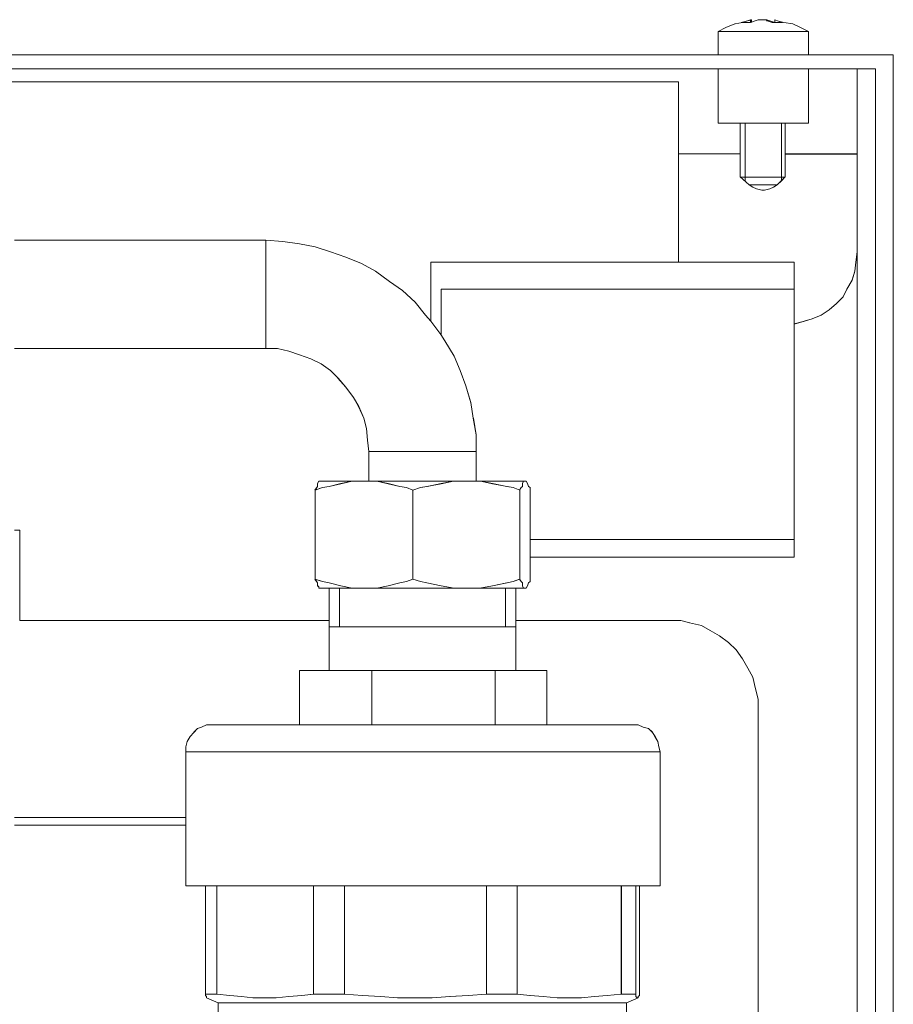
# Model space of a CAD drawing. Extents: x 22 to 1396, y 24 to 821.
# Drawn here: x 830 to 854, y 664 to 692 of the extents above; entities that cross this region are included whole.
import ezdxf

# ---------------------------------------------------------------- set-up
doc = ezdxf.new("R2010")
doc.units = 0
doc.header["$MEASUREMENT"] = 0
doc.layers.add('dwg', color=7, linetype='Continuous', lineweight=0)

msp = doc.modelspace()

# ---------------------------------------------------------------- linework, layer by layer
at = {"layer": 'dwg', "color": 250, "lineweight": 5}
for p, q in [((850.31, 691.468), (850.423, 691.506)), ((850.453, 691.506), (850.424, 691.506)), ((850.634, 691.506), (850.529, 691.467)), ((850.634, 691.506), (850.672, 691.506)), ((850.672, 691.506), (850.738, 691.506)), ((850.739, 691.506), (850.777, 691.506)), ((850.777, 691.506), (850.854, 691.506)), ((850.882, 691.506), (850.852, 691.506)), ((850.882, 691.506), (851.102, 691.429)), ((851.101, 691.43), (851.101, 691.507)), ((849.529, 691.182), (849.737, 691.286)), ((849.738, 691.287), (849.995, 691.391)), ((849.996, 691.391), (850.204, 691.43)), ((850.167, 691.43), (850.31, 691.468)), ((850.424, 691.43), (850.311, 691.43)), ((851.025, 691.43), (850.92, 691.468)), ((851.311, 691.43), (851.168, 691.43)), ((851.206, 691.468), (851.31, 691.429)), ((851.349, 691.43), (851.596, 691.391)), ((851.596, 691.391), (851.817, 691.287)), ((851.815, 691.287), (852.035, 691.182)), ((849.529, 690.534), (849.529, 691.183)), ((849.529, 691.182), (849.567, 691.182)), ((849.567, 691.182), (849.596, 691.182)), ((849.595, 691.182), (849.672, 691.182)), ((849.671, 691.182), (849.814, 691.182)), ((849.815, 691.182), (849.919, 691.182)), ((849.919, 691.182), (850.101, 691.182)), ((850.1, 691.182), (850.282, 691.182)), ((850.281, 691.182), (850.454, 691.182)), ((850.453, 691.182), (850.673, 691.182)), ((850.672, 691.182), (850.881, 691.182)), ((850.882, 691.182), (851.102, 691.182)), ((851.101, 691.182), (851.282, 691.182)), ((851.282, 691.182), (851.454, 691.182)), ((851.453, 691.182), (851.635, 691.182)), ((851.634, 691.182), (851.739, 691.182)), ((851.739, 691.182), (851.853, 691.182)), ((851.854, 691.182), (851.958, 691.182)), ((851.958, 691.182), (851.997, 691.182)), ((851.997, 691.182), (852.035, 691.182)), ((852.035, 690.534), (852.035, 691.183)), ((854.388, 566.761), (854.388, 690.534)), ((849.529, 688.638), (849.529, 690.144)), ((852.035, 688.638), (852.035, 690.144)), ((853.893, 567.123), (853.893, 690.143)), ((848.423, 689.781), (804.655, 689.781)), ((849.529, 688.638), (849.567, 688.638)), ((849.567, 688.638), (849.596, 688.638)), ((849.595, 688.638), (849.672, 688.638)), ((849.671, 688.638), (849.814, 688.638)), ((849.815, 688.638), (849.919, 688.638)), ((849.919, 688.638), (850.101, 688.638)), ((850.281, 688.638), (850.454, 688.638)), ((850.453, 688.638), (850.673, 688.638)), ((850.672, 688.638), (850.881, 688.638)), ((850.882, 688.638), (851.102, 688.638)), ((851.101, 688.638), (851.282, 688.638)), ((851.453, 688.638), (851.635, 688.638)), ((851.634, 688.638), (851.739, 688.638)), ((851.739, 688.638), (851.853, 688.638)), ((851.854, 688.638), (851.958, 688.638)), ((851.958, 688.638), (851.997, 688.638)), ((851.997, 688.638), (852.035, 688.638)), ((850.138, 687.78), (848.423, 687.78)), ((853.388, 687.78), (851.387, 687.78)), ((850.167, 687.141), (850.138, 687.141)), ((850.386, 686.922), (850.139, 687.142)), ((850.243, 687.141), (850.166, 687.141)), ((850.424, 687.141), (850.311, 687.141)), ((850.567, 687.141), (850.424, 687.141)), ((850.71, 687.141), (850.567, 687.141)), ((850.853, 687.141), (850.71, 687.141)), ((850.996, 687.141), (850.853, 687.141)), ((851.139, 687.141), (850.996, 687.141)), ((851.244, 687.141), (851.14, 687.141)), ((851.387, 687.141), (851.31, 687.141)), ((850.424, 686.922), (850.386, 686.922)), ((850.491, 686.856), (850.387, 686.921)), ((850.453, 686.922), (850.424, 686.922)), ((850.529, 686.922), (850.452, 686.922)), ((850.596, 686.817), (850.491, 686.856)), ((850.634, 686.922), (850.529, 686.922)), ((850.739, 686.922), (850.634, 686.922)), ((850.853, 686.922), (850.74, 686.922)), ((850.958, 686.922), (850.854, 686.922)), ((851.063, 686.856), (850.958, 686.817)), ((851.025, 686.922), (850.959, 686.922)), ((851.101, 686.922), (851.024, 686.922)), ((851.168, 686.922), (851.063, 686.856)), ((851.168, 686.922), (851.102, 686.922)), ((850.739, 686.779), (850.596, 686.818)), ((850.739, 686.779), (850.777, 686.779)), ((850.777, 686.779), (850.816, 686.779)), ((850.958, 686.817), (850.815, 686.779)), ((830.003, 685.388), (836.978, 685.388)), ((836.979, 685.388), (836.979, 685.35)), ((836.979, 685.388), (837.446, 685.35)), ((836.979, 685.35), (836.979, 685.311)), ((836.979, 685.312), (836.979, 685.208)), ((836.979, 685.207), (836.979, 685.103)), ((837.446, 685.35), (837.913, 685.284)), ((837.913, 685.283), (838.341, 685.206)), ((838.341, 685.207), (838.77, 685.064)), ((836.979, 685.102), (836.979, 684.959)), ((836.979, 684.959), (836.979, 684.816)), ((838.77, 685.064), (839.199, 684.921)), ((848.423, 684.778), (848.423, 685.064)), ((853.388, 685.064), (853.349, 684.778)), ((853.388, 571.735), (853.388, 685.065)), ((836.979, 684.816), (836.979, 684.635)), ((839.199, 684.921), (839.628, 684.74)), ((839.628, 684.74), (840.018, 684.531)), ((841.553, 684.778), (848.423, 684.778)), ((841.553, 683.139), (841.553, 684.777)), ((851.634, 684.778), (848.424, 684.778)), ((853.35, 684.778), (853.32, 684.531)), ((836.979, 684.635), (836.979, 684.427)), ((836.979, 684.426), (836.979, 684.206)), ((840.019, 684.53), (840.409, 684.245)), ((853.321, 684.53), (853.244, 684.283)), ((836.979, 684.207), (836.979, 683.998)), ((840.409, 684.245), (840.772, 683.997)), ((853.245, 684.283), (853.102, 684.026)), ((836.979, 683.997), (836.979, 683.777)), ((840.771, 683.997), (841.123, 683.672)), ((841.839, 682.777), (841.839, 684.025)), ((841.839, 684.025), (851.635, 684.025)), ((853.102, 684.025), (852.998, 683.817)), ((836.979, 683.778), (836.979, 683.569)), ((836.979, 683.568), (836.979, 683.348)), ((841.124, 683.673), (841.41, 683.31)), ((852.816, 683.635), (852.607, 683.453)), ((852.997, 683.816), (852.816, 683.634)), ((836.979, 683.349), (836.979, 683.14)), ((852.387, 683.311), (852.14, 683.206)), ((852.606, 683.454), (852.386, 683.311)), ((836.979, 683.139), (836.979, 682.958)), ((851.921, 683.139), (851.635, 683.062)), ((852.139, 683.206), (851.919, 683.14)), ((836.979, 682.958), (836.979, 682.777)), ((836.979, 682.777), (836.979, 682.634)), ((836.979, 682.634), (836.979, 682.53)), ((836.979, 682.529), (836.979, 682.452)), ((841.944, 682.596), (842.2, 682.167)), ((830.003, 682.387), (836.978, 682.387)), ((837.303, 682.387), (836.978, 682.387)), ((836.979, 682.453), (836.979, 682.387)), ((837.617, 682.31), (837.302, 682.387)), ((837.913, 682.205), (837.618, 682.31)), ((838.227, 682.101), (837.912, 682.205)), ((838.513, 681.958), (838.227, 682.101)), ((838.77, 681.777), (838.514, 681.958)), ((842.201, 682.167), (842.373, 681.777)), ((838.98, 681.557), (838.771, 681.777)), ((842.372, 681.777), (842.524, 681.348)), ((839.199, 681.31), (838.979, 681.557)), ((839.409, 681.024), (839.2, 681.31)), ((842.525, 681.348), (842.668, 680.88)), ((839.552, 680.776), (839.409, 681.023)), ((842.668, 680.881), (842.733, 680.452)), ((839.695, 680.452), (839.552, 680.777)), ((839.771, 680.166), (839.694, 680.452)), ((842.735, 680.452), (842.812, 679.985)), ((839.799, 679.842), (839.77, 680.167)), ((839.838, 679.528), (839.799, 679.843)), ((842.811, 679.985), (842.811, 679.527)), ((839.914, 679.528), (839.837, 679.528)), ((839.838, 679.528), (839.838, 678.7)), ((839.98, 679.528), (839.915, 679.528)), ((840.085, 679.528), (839.981, 679.528)), ((840.228, 679.528), (840.085, 679.528)), ((840.371, 679.528), (840.228, 679.528)), ((840.59, 679.528), (840.37, 679.528)), ((840.771, 679.528), (840.59, 679.528)), ((840.981, 679.528), (840.772, 679.528)), ((841.229, 679.528), (840.981, 679.528)), ((841.448, 679.528), (841.228, 679.528)), ((841.658, 679.528), (841.449, 679.528)), ((841.877, 679.528), (841.657, 679.528)), ((842.086, 679.528), (841.878, 679.528)), ((842.267, 679.528), (842.086, 679.528)), ((842.411, 679.528), (842.268, 679.528)), ((842.553, 679.528), (842.41, 679.528)), ((842.668, 679.528), (842.554, 679.528)), ((842.735, 679.528), (842.669, 679.528)), ((842.811, 679.528), (842.734, 679.528)), ((842.811, 679.528), (842.811, 678.7)), ((838.408, 678.632), (838.447, 678.698)), ((838.485, 678.699), (838.446, 678.699)), ((838.485, 678.699), (838.514, 678.699)), ((838.513, 678.699), (838.552, 678.699)), ((838.551, 678.699), (838.628, 678.699)), ((838.627, 678.699), (838.732, 678.699)), ((838.732, 678.699), (838.875, 678.699)), ((838.875, 678.699), (839.057, 678.699)), ((839.371, 678.699), (839.055, 678.633)), ((839.056, 678.699), (839.265, 678.699)), ((839.485, 678.699), (839.694, 678.699)), ((840.371, 678.632), (840.056, 678.698)), ((840.228, 678.699), (840.514, 678.699)), ((840.514, 678.699), (840.8, 678.699)), ((840.8, 678.699), (841.086, 678.699)), ((841.086, 678.699), (841.41, 678.699)), ((841.41, 678.699), (841.696, 678.699)), ((841.696, 678.699), (841.982, 678.699)), ((842.182, 678.699), (841.839, 678.633)), ((842.267, 678.699), (842.553, 678.699)), ((842.934, 678.699), (843.059, 678.699)), ((843.058, 678.699), (843.267, 678.699)), ((843.268, 678.699), (843.488, 678.699)), ((843.487, 678.699), (843.669, 678.699)), ((843.668, 678.699), (843.811, 678.699)), ((843.811, 678.699), (843.954, 678.699)), ((843.954, 678.699), (844.059, 678.699)), ((844.059, 678.699), (844.125, 678.699)), ((844.126, 678.699), (844.096, 678.633)), ((844.164, 678.699), (844.125, 678.699)), ((844.202, 678.699), (844.163, 678.699)), ((844.24, 678.632), (844.201, 678.698)), ((838.341, 678.451), (838.407, 678.555)), ((838.341, 678.451), (838.341, 675.982)), ((838.551, 678.527), (838.342, 678.45)), ((838.408, 678.556), (838.408, 678.633)), ((838.732, 678.556), (838.551, 678.526)), ((839.056, 678.632), (838.732, 678.555)), ((840.695, 678.556), (840.371, 678.633)), ((840.876, 678.527), (840.695, 678.557)), ((841.057, 678.451), (840.876, 678.528)), ((841.057, 678.451), (841.057, 675.982)), ((841.267, 678.527), (841.058, 678.45)), ((841.448, 678.556), (841.266, 678.526)), ((841.839, 678.632), (841.448, 678.555)), ((843.668, 678.556), (843.269, 678.633)), ((843.84, 678.527), (843.667, 678.557)), ((844.021, 678.451), (843.839, 678.528)), ((844.059, 678.527), (844.02, 678.45)), ((844.021, 678.451), (844.021, 675.982)), ((844.097, 678.556), (844.058, 678.526)), ((844.097, 678.632), (844.097, 678.555)), ((844.269, 678.556), (844.239, 678.633)), ((844.307, 678.527), (844.268, 678.557)), ((844.307, 678.451), (844.307, 678.528)), ((830.146, 677.346), (830.003, 677.346)), ((830.146, 674.839), (830.146, 677.346)), ((851.634, 677.088), (844.306, 677.088)), ((851.634, 676.593), (844.306, 676.593)), ((838.341, 675.983), (838.55, 675.917)), ((838.408, 675.878), (838.343, 675.982)), ((838.551, 675.916), (838.733, 675.878)), ((840.695, 675.878), (840.877, 675.917)), ((840.876, 675.916), (841.058, 675.982)), ((841.057, 675.983), (841.266, 675.917)), ((841.267, 675.916), (841.448, 675.878)), ((843.668, 675.878), (843.841, 675.917)), ((843.84, 675.916), (844.021, 675.982)), ((844.021, 675.983), (844.059, 675.917)), ((844.059, 675.916), (844.098, 675.878)), ((844.269, 675.878), (844.307, 675.917)), ((844.307, 675.916), (844.307, 675.982)), ((838.408, 675.802), (838.408, 675.879)), ((838.446, 675.773), (838.408, 675.803)), ((838.446, 675.735), (838.446, 675.774)), ((838.485, 675.735), (838.446, 675.735)), ((838.513, 675.735), (838.484, 675.735)), ((838.551, 675.735), (838.512, 675.735)), ((838.627, 675.735), (838.55, 675.735)), ((838.732, 675.735), (838.628, 675.735)), ((838.732, 675.878), (839.057, 675.801)), ((838.875, 675.735), (838.732, 675.735)), ((839.018, 675.735), (839.018, 674.658)), ((839.056, 675.802), (839.371, 675.736)), ((839.266, 675.735), (839.057, 675.735)), ((839.371, 675.735), (839.266, 675.735)), ((840.228, 675.735), (840.056, 675.735)), ((840.057, 675.735), (840.372, 675.801)), ((840.514, 675.735), (840.228, 675.735)), ((840.371, 675.802), (840.696, 675.879)), ((840.8, 675.735), (840.514, 675.735)), ((841.086, 675.735), (840.8, 675.735)), ((841.41, 675.735), (841.086, 675.735)), ((841.696, 675.735), (841.41, 675.735)), ((841.448, 675.878), (841.838, 675.801)), ((841.982, 675.735), (841.696, 675.735)), ((841.839, 675.802), (842.201, 675.736)), ((842.201, 675.735), (841.981, 675.735)), ((843.058, 675.735), (842.915, 675.735)), ((842.916, 675.735), (843.267, 675.801)), ((843.268, 675.735), (843.059, 675.735)), ((843.487, 675.735), (843.267, 675.735)), ((843.268, 675.802), (843.667, 675.879)), ((843.63, 674.658), (843.63, 675.736)), ((843.811, 675.735), (843.668, 675.735)), ((844.059, 675.735), (843.955, 675.735)), ((844.126, 675.735), (844.06, 675.735)), ((844.097, 675.878), (844.097, 675.801)), ((844.097, 675.802), (844.126, 675.736)), ((844.126, 675.735), (844.164, 675.735)), ((844.164, 675.735), (844.202, 675.735)), ((844.202, 675.735), (844.24, 675.801)), ((844.24, 675.802), (844.269, 675.879)), ((830.146, 674.839), (838.732, 674.839)), ((843.916, 674.839), (848.165, 674.839)), ((848.49, 674.839), (848.166, 674.839)), ((848.738, 674.773), (848.49, 674.839)), ((838.732, 674.658), (838.798, 674.658)), ((838.799, 674.658), (838.876, 674.658)), ((838.875, 674.658), (839.018, 674.658)), ((839.018, 674.658), (839.161, 674.658)), ((839.161, 674.658), (839.342, 674.658)), ((839.342, 674.658), (839.551, 674.658)), ((839.552, 674.658), (839.772, 674.658)), ((839.771, 674.658), (840.018, 674.658)), ((840.019, 674.658), (840.305, 674.658)), ((840.304, 674.658), (840.59, 674.658)), ((840.59, 674.658), (840.876, 674.658)), ((840.876, 674.658), (841.201, 674.658)), ((841.2, 674.658), (841.486, 674.658)), ((841.486, 674.658), (841.772, 674.658)), ((841.772, 674.658), (842.087, 674.658)), ((842.086, 674.658), (842.372, 674.658)), ((842.372, 674.658), (842.628, 674.658)), ((842.629, 674.658), (842.877, 674.658)), ((842.877, 674.658), (843.124, 674.658)), ((843.125, 674.658), (843.345, 674.658)), ((843.344, 674.658), (843.487, 674.658)), ((843.668, 674.658), (843.773, 674.658)), ((843.773, 674.658), (843.877, 674.658)), ((843.878, 674.658), (843.917, 674.658)), ((849.062, 674.697), (848.737, 674.774)), ((849.31, 674.554), (849.062, 674.697)), ((849.567, 674.411), (849.31, 674.554)), ((849.815, 674.23), (849.567, 674.411)), ((850.024, 674.02), (849.815, 674.229)), ((850.205, 673.772), (850.024, 674.019)), ((850.348, 673.515), (850.205, 673.771)), ((837.913, 671.943), (837.913, 673.449)), ((839.914, 671.943), (839.914, 673.449)), ((843.344, 671.943), (843.344, 673.449)), ((844.774, 671.943), (844.774, 673.449)), ((850.491, 673.267), (850.348, 673.514)), ((839.914, 673.448), (843.344, 673.448)), ((850.567, 672.943), (850.49, 673.268)), ((850.634, 672.657), (850.568, 672.943)), ((850.634, 672.371), (850.634, 672.657)), ((834.978, 671.733), (835.082, 671.837)), ((835.083, 671.838), (835.187, 671.876)), ((835.187, 671.876), (835.33, 671.942)), ((835.33, 671.943), (835.473, 671.943)), ((835.511, 671.943), (835.473, 671.943)), ((835.549, 671.943), (835.511, 671.943)), ((835.654, 671.943), (835.55, 671.943)), ((835.759, 671.943), (835.655, 671.943)), ((835.94, 671.943), (835.759, 671.943)), ((836.121, 671.943), (835.94, 671.943)), ((836.369, 671.943), (836.122, 671.943)), ((836.588, 671.943), (836.368, 671.943)), ((836.902, 671.943), (836.587, 671.943)), ((837.189, 671.943), (836.903, 671.943)), ((837.551, 671.943), (837.188, 671.943)), ((837.913, 671.943), (837.55, 671.943)), ((838.265, 671.943), (837.913, 671.943)), ((838.656, 671.943), (838.266, 671.943)), ((839.085, 671.943), (838.656, 671.943)), ((839.513, 671.943), (839.085, 671.943)), ((840.409, 671.943), (839.942, 671.943)), ((840.876, 671.943), (840.409, 671.943)), ((841.343, 671.943), (840.876, 671.943)), ((841.772, 671.943), (841.343, 671.943)), ((842.229, 671.943), (841.771, 671.943)), ((842.696, 671.943), (842.229, 671.943)), ((843.125, 671.943), (842.696, 671.943)), ((843.983, 671.943), (843.554, 671.943)), ((844.383, 671.943), (843.983, 671.943)), ((844.774, 671.943), (844.383, 671.943)), ((845.126, 671.943), (844.775, 671.943)), ((845.45, 671.943), (845.126, 671.943)), ((845.774, 671.943), (845.45, 671.943)), ((846.06, 671.943), (845.774, 671.943)), ((846.308, 671.943), (846.06, 671.943)), ((846.556, 671.943), (846.308, 671.943)), ((846.698, 671.943), (846.555, 671.943)), ((846.879, 671.943), (846.698, 671.943)), ((847.022, 671.943), (846.879, 671.943)), ((847.099, 671.943), (847.021, 671.943)), ((847.137, 671.943), (847.098, 671.943)), ((847.165, 671.943), (847.136, 671.943)), ((847.165, 671.943), (847.308, 671.943)), ((847.308, 671.943), (847.451, 671.877)), ((847.451, 671.876), (847.594, 671.837)), ((847.594, 671.838), (847.708, 671.733)), ((834.797, 671.476), (834.874, 671.619)), ((834.873, 671.619), (834.977, 671.732)), ((847.708, 671.733), (847.774, 671.62)), ((847.775, 671.619), (847.852, 671.476)), ((834.759, 671.333), (834.797, 671.476)), ((834.759, 671.19), (834.759, 671.333)), ((847.852, 671.476), (847.881, 671.333)), ((847.88, 671.333), (847.919, 671.19)), ((834.759, 671.19), (834.797, 671.19)), ((834.797, 671.19), (834.901, 671.19)), ((834.902, 671.19), (835.015, 671.19)), ((835.016, 671.19), (835.188, 671.19)), ((835.187, 671.19), (835.369, 671.19)), ((835.368, 671.19), (835.588, 671.19)), ((835.588, 671.19), (835.835, 671.19)), ((835.836, 671.19), (836.121, 671.19)), ((836.121, 671.19), (836.407, 671.19)), ((836.407, 671.19), (836.759, 671.19)), ((836.76, 671.19), (837.123, 671.19)), ((837.122, 671.19), (837.473, 671.19)), ((837.474, 671.19), (837.912, 671.19)), ((837.913, 671.19), (838.303, 671.19)), ((838.303, 671.19), (838.771, 671.19)), ((838.77, 671.19), (839.199, 671.19)), ((839.199, 671.19), (839.657, 671.19)), ((839.657, 671.19), (840.124, 671.19)), ((840.123, 671.19), (840.591, 671.19)), ((840.59, 671.19), (841.085, 671.19)), ((841.086, 671.19), (841.553, 671.19)), ((841.553, 671.19), (842.059, 671.19)), ((842.058, 671.19), (842.525, 671.19)), ((842.525, 671.19), (842.983, 671.19)), ((842.982, 671.19), (843.449, 671.19)), ((843.449, 671.19), (843.917, 671.19)), ((843.916, 671.19), (844.345, 671.19)), ((844.345, 671.19), (844.774, 671.19)), ((844.774, 671.19), (845.164, 671.19)), ((845.164, 671.19), (845.527, 671.19)), ((845.526, 671.19), (845.917, 671.19)), ((845.917, 671.19), (846.242, 671.19)), ((846.241, 671.19), (846.556, 671.19)), ((846.556, 671.19), (846.812, 671.19)), ((846.813, 671.19), (847.099, 671.19)), ((847.099, 671.19), (847.307, 671.19)), ((847.308, 671.19), (847.49, 671.19)), ((847.489, 671.19), (847.632, 671.19)), ((847.632, 671.19), (847.775, 671.19)), ((847.775, 671.19), (847.852, 671.19)), ((847.852, 671.19), (847.881, 671.19)), ((847.88, 671.19), (847.919, 671.19)), ((847.918, 667.474), (847.918, 671.19)), ((834.759, 669.37), (830.003, 669.37)), ((834.759, 669.16), (830.003, 669.16)), ((834.759, 667.474), (834.797, 667.474)), ((834.797, 667.474), (834.901, 667.474)), ((834.902, 667.474), (835.015, 667.474)), ((835.016, 667.474), (835.188, 667.474)), ((835.302, 664.472), (835.302, 667.474)), ((835.368, 667.474), (835.588, 667.474)), ((835.616, 667.474), (835.616, 664.472)), ((835.836, 667.474), (836.121, 667.474)), ((836.121, 667.474), (836.407, 667.474)), ((836.407, 667.474), (836.759, 667.474)), ((836.76, 667.474), (837.123, 667.474)), ((837.122, 667.474), (837.473, 667.474)), ((837.474, 667.474), (837.912, 667.474)), ((837.913, 667.474), (838.303, 667.474)), ((838.303, 667.474), (838.771, 667.474)), ((838.303, 664.472), (838.303, 667.474)), ((839.161, 667.474), (839.161, 664.472)), ((839.199, 667.474), (839.657, 667.474)), ((839.657, 667.474), (840.124, 667.474)), ((840.123, 667.474), (840.591, 667.474)), ((840.59, 667.474), (841.085, 667.474)), ((841.086, 667.474), (841.553, 667.474)), ((841.553, 667.474), (842.059, 667.474)), ((842.058, 667.474), (842.525, 667.474)), ((842.525, 667.474), (842.983, 667.474)), ((843.097, 664.472), (843.097, 667.474)), ((843.449, 667.474), (843.917, 667.474)), ((843.954, 667.474), (843.954, 664.472)), ((844.345, 667.474), (844.774, 667.474)), ((844.774, 667.474), (845.164, 667.474)), ((845.164, 667.474), (845.527, 667.474)), ((845.526, 667.474), (845.917, 667.474)), ((845.917, 667.474), (846.242, 667.474)), ((846.241, 667.474), (846.556, 667.474)), ((846.556, 667.474), (846.812, 667.474)), ((846.841, 664.472), (846.841, 667.474)), ((847.242, 667.474), (847.242, 664.472)), ((847.347, 664.472), (847.347, 667.474)), ((847.489, 667.474), (847.632, 667.474)), ((847.632, 667.474), (847.775, 667.474)), ((847.775, 667.474), (847.852, 667.474)), ((847.852, 667.474), (847.881, 667.474)), ((847.88, 667.474), (847.919, 667.474)), ((835.33, 664.405), (835.301, 664.435)), ((835.445, 664.472), (835.302, 664.472)), ((835.302, 664.434), (835.302, 664.472)), ((835.616, 664.472), (835.444, 664.472)), ((835.616, 664.472), (835.979, 664.433)), ((835.978, 664.434), (836.303, 664.404)), ((837.617, 664.405), (837.98, 664.435)), ((837.979, 664.434), (838.304, 664.472)), ((838.732, 664.472), (838.303, 664.472)), ((839.161, 664.472), (838.732, 664.472)), ((839.161, 664.472), (839.655, 664.433)), ((839.657, 664.434), (840.163, 664.404)), ((842.086, 664.405), (842.592, 664.435)), ((842.591, 664.434), (843.097, 664.472)), ((843.525, 664.472), (843.097, 664.472)), ((843.954, 664.472), (843.525, 664.472)), ((843.954, 664.472), (844.306, 664.433)), ((844.307, 664.434), (844.669, 664.404)), ((846.098, 664.405), (846.45, 664.435)), ((846.451, 664.434), (846.841, 664.472)), ((847.022, 664.472), (846.841, 664.472)), ((847.242, 664.472), (847.022, 664.472)), ((847.242, 664.472), (847.242, 664.433)), ((847.242, 664.434), (847.242, 664.404)), ((847.308, 664.405), (847.347, 664.435)), ((847.347, 664.434), (847.347, 664.472)), ((835.33, 664.367), (835.33, 664.406)), ((835.654, 664.224), (835.33, 664.367)), ((835.654, 655.781), (835.654, 664.224)), ((835.693, 664.224), (835.654, 664.224)), ((835.73, 664.224), (835.692, 664.224)), ((835.836, 664.224), (835.731, 664.224)), ((835.94, 664.224), (835.836, 664.224)), ((836.083, 664.224), (835.94, 664.224)), ((836.302, 664.224), (836.082, 664.224)), ((836.302, 664.405), (836.618, 664.367)), ((836.512, 664.224), (836.303, 664.224)), ((836.731, 664.224), (836.511, 664.224)), ((836.617, 664.367), (836.941, 664.367)), ((837.017, 664.224), (836.731, 664.224)), ((836.941, 664.367), (837.265, 664.367)), ((837.331, 664.224), (837.016, 664.224)), ((837.265, 664.367), (837.616, 664.406)), ((837.655, 664.224), (837.331, 664.224)), ((838.017, 664.224), (837.654, 664.224)), ((838.37, 664.224), (838.018, 664.224)), ((838.77, 664.224), (838.371, 664.224)), ((839.161, 664.224), (838.771, 664.224)), ((839.59, 664.224), (839.161, 664.224)), ((840.019, 664.224), (839.59, 664.224)), ((840.448, 664.224), (840.019, 664.224)), ((840.162, 664.405), (840.629, 664.367)), ((840.876, 664.224), (840.448, 664.224)), ((840.629, 664.367), (841.123, 664.367)), ((841.343, 664.224), (840.876, 664.224)), ((841.124, 664.367), (841.591, 664.367)), ((841.772, 664.224), (841.343, 664.224)), ((841.591, 664.367), (842.086, 664.406)), ((842.201, 664.224), (841.772, 664.224)), ((842.629, 664.224), (842.201, 664.224)), ((843.058, 664.224), (842.629, 664.224)), ((843.487, 664.224), (843.058, 664.224)), ((843.916, 664.224), (843.487, 664.224)), ((844.307, 664.224), (843.916, 664.224)), ((844.669, 664.224), (844.306, 664.224)), ((844.983, 664.224), (844.668, 664.224)), ((844.669, 664.405), (845.059, 664.367)), ((845.307, 664.224), (844.983, 664.224)), ((845.06, 664.367), (845.384, 664.367)), ((845.631, 664.224), (845.307, 664.224)), ((845.384, 664.367), (845.735, 664.367)), ((845.917, 664.224), (845.631, 664.224)), ((845.736, 664.367), (846.099, 664.406)), ((846.165, 664.224), (845.917, 664.224)), ((846.384, 664.224), (846.164, 664.224)), ((846.556, 664.224), (846.383, 664.224)), ((846.698, 664.224), (846.555, 664.224)), ((846.813, 664.224), (846.699, 664.224)), ((846.918, 664.224), (846.813, 664.224)), ((846.984, 664.224), (846.919, 664.224)), ((846.984, 664.224), (847.309, 664.367)), ((847.242, 664.405), (847.28, 664.367)), ((847.28, 664.367), (847.309, 664.367)), ((847.308, 664.367), (847.308, 664.406))]:
    msp.add_line(p, q, dxfattribs=at)
for points in [[(850.205, 691.43), (850.309, 691.468), (850.425, 691.495), (850.452, 691.507)], [(850.424, 691.506), (850.424, 691.497), (850.424, 691.429)], [(850.453, 691.43), (850.453, 691.439), (850.453, 691.507)], [(850.92, 691.468), (850.881, 691.486), (850.854, 691.506)], [(850.882, 691.468), (850.882, 691.486), (850.882, 691.506)], [(851.101, 691.506), (851.205, 691.467), (851.348, 691.429)], [(850.31, 691.43), (850.205, 691.43), (850.167, 691.43)], [(850.529, 691.468), (850.452, 691.438), (850.425, 691.429)], [(851.168, 691.43), (851.102, 691.43), (851.025, 691.43)], [(732.55, 690.534), (734.903, 690.534), (737.371, 690.534), (849.528, 690.534), (852.035, 690.534), (854.388, 690.534)], [(733.007, 690.143), (733.55, 690.143), (734.904, 690.143), (737.373, 690.143), (766.368, 690.143), (775.802, 690.143), (849.529, 690.143), (852.034, 690.143), (853.389, 690.143), (853.892, 690.143)], [(853.388, 685.064), (853.388, 687.78), (853.388, 690.144)], [(848.423, 685.064), (848.423, 687.78), (848.423, 689.781)], [(850.1, 688.638), (850.139, 688.638), (850.282, 688.638)], [(850.138, 687.141), (850.138, 687.779), (850.138, 688.637)], [(850.281, 688.638), (850.281, 687.142), (850.281, 687.036)], [(851.282, 688.638), (851.386, 688.638), (851.454, 688.638)], [(851.282, 687.037), (851.282, 687.141), (851.282, 688.638)], [(851.387, 687.141), (851.387, 687.779), (851.387, 688.637)], [(850.31, 687.141), (850.28, 687.141), (850.244, 687.141)], [(851.168, 686.922), (851.281, 687.036), (851.388, 687.142)], [(851.311, 687.141), (851.281, 687.141), (851.245, 687.141)], [(851.634, 683.063), (851.634, 684.025), (851.634, 684.778)], [(841.41, 683.311), (841.553, 683.138), (841.696, 682.959)], [(851.634, 683.063), (851.634, 677.089), (851.634, 676.592)], [(841.696, 682.958), (841.83, 682.768), (841.943, 682.595)], [(839.266, 678.699), (839.37, 678.699), (839.486, 678.699)], [(839.695, 678.699), (839.837, 678.699), (839.942, 678.699)], [(839.942, 678.699), (840.056, 678.699), (840.228, 678.699)], [(841.982, 678.699), (842.181, 678.699), (842.202, 678.699), (842.267, 678.699)], [(842.916, 678.699), (842.811, 678.699), (842.553, 678.699)], [(843.268, 678.632), (842.935, 678.698), (842.916, 678.698)], [(844.307, 678.451), (844.307, 677.087), (844.307, 676.593), (844.307, 675.982)], [(838.732, 673.448), (838.732, 674.658), (838.732, 674.839), (838.732, 675.735)], [(839.056, 675.735), (839.017, 675.735), (838.875, 675.735)], [(839.371, 675.735), (839.484, 675.735), (839.695, 675.735)], [(839.695, 675.735), (839.942, 675.735), (840.057, 675.735)], [(842.201, 675.735), (842.267, 675.735), (842.553, 675.735)], [(842.553, 675.735), (842.81, 675.735), (842.916, 675.735)], [(843.668, 675.735), (843.63, 675.735), (843.487, 675.735)], [(843.954, 675.735), (843.916, 675.735), (843.811, 675.735)], [(843.916, 673.448), (843.916, 674.658), (843.916, 674.839), (843.916, 675.735)], [(843.487, 674.658), (843.63, 674.658), (843.669, 674.658)], [(837.913, 673.448), (838.732, 673.448), (839.914, 673.448)], [(843.344, 673.448), (843.916, 673.448), (844.774, 673.448)], [(850.634, 672.371), (850.634, 656.714), (850.634, 611.234), (850.634, 594.823)], [(839.942, 671.943), (839.913, 671.943), (839.514, 671.943)], [(843.554, 671.943), (843.345, 671.943), (843.125, 671.943)], [(834.759, 667.474), (834.759, 669.159), (834.759, 669.37), (834.759, 671.19)], [(835.187, 667.474), (835.301, 667.474), (835.369, 667.474)], [(835.588, 667.474), (835.617, 667.474), (835.835, 667.474)], [(838.77, 667.474), (839.161, 667.474), (839.199, 667.474)], [(842.982, 667.474), (843.095, 667.474), (843.449, 667.474)], [(843.916, 667.474), (843.954, 667.474), (844.345, 667.474)], [(846.813, 667.474), (846.842, 667.474), (847.099, 667.474)], [(847.099, 667.474), (847.242, 667.474), (847.307, 667.474)], [(847.308, 667.474), (847.347, 667.474), (847.49, 667.474)], [(846.984, 655.781), (846.984, 656.716), (846.984, 664.224)]]:
    msp.add_lwpolyline(points, dxfattribs=at)
at = {"layer": 'dwg'}
for points in [[(732.55, 566.762), (854.387, 566.762), (854.387, 690.535), (732.55, 690.535)], [(732.55, 566.762), (854.387, 566.762), (854.387, 690.535), (732.55, 690.535)], [(850.138, 688.638), (850.138, 687.78), (848.423, 687.78), (848.423, 689.781), (804.655, 689.781), (804.655, 687.78), (798.005, 687.78), (798.005, 689.781), (775.803, 689.781), (775.803, 690.144), (849.528, 690.144), (849.528, 688.638), (849.567, 688.638), (849.596, 688.638), (849.671, 688.638), (849.814, 688.638), (849.918, 688.638), (850.1, 688.638)], [(853.388, 690.143), (853.388, 687.779), (851.387, 687.779), (851.387, 688.637), (851.452, 688.637), (851.634, 688.637), (851.738, 688.637), (851.854, 688.637), (851.958, 688.637), (851.997, 688.637), (852.036, 688.637), (852.036, 690.143)], [(853.893, 690.143), (853.893, 567.123), (853.387, 567.123), (853.387, 569.372), (853.387, 571.334), (853.387, 571.736), (853.387, 685.063), (853.387, 687.779), (853.387, 690.143)], [(853.388, 687.78), (853.388, 685.064), (853.349, 684.778), (853.322, 684.531), (853.245, 684.284), (853.102, 684.025), (852.997, 683.816), (852.816, 683.635), (852.607, 683.453), (852.387, 683.31), (852.14, 683.206), (851.92, 683.14), (851.634, 683.063), (851.634, 684.025), (851.634, 684.778), (848.424, 684.778), (848.424, 685.064), (848.424, 687.78), (850.139, 687.78), (850.139, 687.142), (850.386, 686.922), (850.49, 686.857), (850.595, 686.818), (850.738, 686.779), (850.776, 686.779), (850.815, 686.779), (850.958, 686.818), (851.062, 686.857), (851.167, 686.922), (851.282, 687.036), (851.387, 687.142), (851.387, 687.78)], [(842.811, 679.985), (842.811, 679.527), (842.734, 679.527), (842.668, 679.527), (842.554, 679.527), (842.411, 679.527), (842.268, 679.527), (842.087, 679.527), (841.876, 679.527), (841.658, 679.527), (841.447, 679.527), (841.229, 679.527), (840.982, 679.527), (840.771, 679.527), (840.59, 679.527), (840.372, 679.527), (840.229, 679.527), (840.086, 679.527), (839.982, 679.527), (839.913, 679.527), (839.839, 679.527), (839.8, 679.842), (839.77, 680.167), (839.696, 680.453), (839.553, 680.777), (839.41, 681.024), (839.199, 681.31), (838.981, 681.557), (838.77, 681.777), (838.514, 681.957), (838.228, 682.1), (837.912, 682.206), (837.617, 682.311), (837.302, 682.386), (836.98, 682.386), (836.98, 682.454), (836.98, 682.528), (836.98, 682.635), (836.98, 682.778), (836.98, 682.957), (836.98, 683.139), (836.98, 683.35), (836.98, 683.568), (836.98, 683.779), (836.98, 683.996), (836.98, 684.207), (836.98, 684.425), (836.98, 684.636), (836.98, 684.815), (836.98, 684.958), (836.98, 685.101), (836.98, 685.208), (836.98, 685.312), (836.98, 685.351), (836.98, 685.387), (837.445, 685.351), (837.912, 685.283), (838.341, 685.208), (838.77, 685.065), (839.199, 684.922), (839.628, 684.741), (840.018, 684.53), (840.41, 684.244), (840.771, 683.996), (841.125, 683.672), (841.411, 683.311), (841.554, 683.139), (841.697, 682.957), (841.828, 682.767), (841.944, 682.597), (842.2, 682.168), (842.373, 681.777), (842.525, 681.349), (842.668, 680.881), (842.734, 680.453)], [(842.811, 679.528), (842.811, 678.7), (842.554, 678.7), (842.268, 678.7), (842.2, 678.7), (842.182, 678.7), (841.983, 678.7), (841.697, 678.7), (841.411, 678.7), (841.086, 678.7), (840.801, 678.7), (840.515, 678.7), (840.229, 678.7), (840.056, 678.7), (839.943, 678.7), (839.839, 678.7), (839.839, 679.528), (839.913, 679.528), (839.982, 679.528), (840.086, 679.528), (840.229, 679.528), (840.372, 679.528), (840.59, 679.528), (840.771, 679.528), (840.982, 679.528), (841.229, 679.528), (841.447, 679.528), (841.658, 679.528), (841.876, 679.528), (842.087, 679.528), (842.268, 679.528), (842.411, 679.528), (842.554, 679.528), (842.668, 679.528), (842.734, 679.528)], [(839.371, 678.699), (839.055, 678.633), (838.733, 678.556), (838.551, 678.526), (838.34, 678.451), (838.409, 678.556), (838.409, 678.633), (838.447, 678.699), (838.483, 678.699), (838.513, 678.699), (838.551, 678.699), (838.626, 678.699), (838.733, 678.699), (838.876, 678.699), (839.055, 678.699), (839.266, 678.699)], [(841.057, 678.451), (841.057, 675.982), (840.876, 675.917), (840.694, 675.878), (840.372, 675.801), (840.057, 675.735), (839.943, 675.735), (839.694, 675.735), (839.485, 675.735), (839.372, 675.735), (839.056, 675.801), (838.732, 675.878), (838.55, 675.917), (838.342, 675.982), (838.342, 678.451), (838.55, 678.528), (838.732, 678.555), (839.056, 678.632), (839.372, 678.698), (839.485, 678.698), (839.694, 678.698), (839.837, 678.698), (839.943, 678.698), (840.057, 678.698), (840.372, 678.632), (840.694, 678.555), (840.876, 678.528)], [(842.182, 678.699), (841.839, 678.633), (841.449, 678.556), (841.267, 678.526), (841.056, 678.451), (840.877, 678.526), (840.696, 678.556), (840.371, 678.633), (840.056, 678.699), (840.228, 678.699), (840.514, 678.699), (840.8, 678.699), (841.086, 678.699), (841.41, 678.699), (841.696, 678.699), (841.982, 678.699)], [(844.021, 678.451), (844.021, 675.982), (843.839, 675.917), (843.669, 675.878), (843.267, 675.801), (842.916, 675.735), (842.811, 675.735), (842.553, 675.735), (842.267, 675.735), (842.201, 675.735), (841.838, 675.801), (841.448, 675.878), (841.266, 675.917), (841.058, 675.982), (841.058, 678.451), (841.266, 678.528), (841.448, 678.555), (841.838, 678.632), (842.181, 678.698), (842.201, 678.698), (842.267, 678.698), (842.553, 678.698), (842.811, 678.698), (842.916, 678.698), (842.934, 678.698), (843.267, 678.632), (843.669, 678.555), (843.839, 678.528)], [(844.126, 678.699), (844.096, 678.633), (844.096, 678.556), (844.06, 678.526), (844.021, 678.451), (843.84, 678.526), (843.667, 678.556), (843.268, 678.633), (842.934, 678.699), (843.059, 678.699), (843.268, 678.699), (843.488, 678.699), (843.667, 678.699), (843.81, 678.699), (843.953, 678.699), (844.06, 678.699)], [(844.307, 675.983), (844.307, 675.917), (844.268, 675.879), (844.241, 675.801), (844.202, 675.736), (844.164, 675.736), (844.125, 675.736), (844.098, 675.801), (844.098, 675.879), (844.059, 675.917), (844.021, 675.983), (844.021, 678.451), (844.059, 678.526), (844.098, 678.556), (844.098, 678.633), (844.125, 678.699), (844.164, 678.699), (844.202, 678.699), (844.241, 678.633), (844.268, 678.556), (844.307, 678.526), (844.307, 678.451), (844.307, 677.088), (844.307, 676.593)], [(839.371, 675.735), (839.266, 675.735), (839.055, 675.735), (839.019, 675.735), (838.876, 675.735), (838.733, 675.735), (838.626, 675.735), (838.551, 675.735), (838.513, 675.735), (838.483, 675.735), (838.447, 675.735), (838.447, 675.774), (838.409, 675.801), (838.409, 675.878), (838.34, 675.982), (838.551, 675.917), (838.733, 675.878), (839.055, 675.801)], [(842.201, 675.735), (841.981, 675.735), (841.695, 675.735), (841.409, 675.735), (841.087, 675.735), (840.801, 675.735), (840.515, 675.735), (840.229, 675.735), (840.057, 675.735), (840.372, 675.801), (840.694, 675.878), (840.876, 675.917), (841.057, 675.982), (841.266, 675.917), (841.448, 675.878), (841.838, 675.801)], [(844.097, 675.802), (844.126, 675.736), (844.058, 675.736), (843.954, 675.736), (843.915, 675.736), (843.811, 675.736), (843.668, 675.736), (843.63, 675.736), (843.487, 675.736), (843.269, 675.736), (843.058, 675.736), (842.915, 675.736), (843.269, 675.802), (843.668, 675.879), (843.841, 675.915), (844.02, 675.983), (844.058, 675.915), (844.097, 675.879)], [(839.018, 675.735), (839.018, 674.658), (838.875, 674.658), (838.798, 674.658), (838.732, 674.658), (838.732, 674.839), (838.732, 675.735), (838.875, 675.735)], [(843.63, 675.735), (843.63, 674.658), (843.487, 674.658), (843.344, 674.658), (843.124, 674.658), (842.877, 674.658), (842.63, 674.658), (842.373, 674.658), (842.087, 674.658), (841.772, 674.658), (841.486, 674.658), (841.2, 674.658), (840.876, 674.658), (840.59, 674.658), (840.304, 674.658), (840.018, 674.658), (839.771, 674.658), (839.551, 674.658), (839.342, 674.658), (839.161, 674.658), (839.018, 674.658), (839.018, 675.735), (839.056, 675.735), (839.265, 675.735), (839.372, 675.735), (839.485, 675.735), (839.694, 675.735), (839.943, 675.735), (840.057, 675.735), (840.229, 675.735), (840.515, 675.735), (840.801, 675.735), (841.087, 675.735), (841.409, 675.735), (841.695, 675.735), (841.981, 675.735), (842.201, 675.735), (842.267, 675.735), (842.553, 675.735), (842.811, 675.735), (842.916, 675.735), (843.058, 675.735), (843.267, 675.735), (843.487, 675.735)], [(843.916, 674.839), (843.916, 674.658), (843.877, 674.658), (843.773, 674.658), (843.669, 674.658), (843.63, 674.658), (843.63, 675.736), (843.669, 675.736), (843.811, 675.736), (843.916, 675.736)], [(843.916, 674.658), (843.916, 673.449), (843.344, 673.449), (839.914, 673.449), (838.732, 673.449), (838.732, 674.658), (838.8, 674.658), (838.875, 674.658), (839.017, 674.658), (839.16, 674.658), (839.342, 674.658), (839.551, 674.658), (839.771, 674.658), (840.018, 674.658), (840.304, 674.658), (840.59, 674.658), (840.876, 674.658), (841.2, 674.658), (841.486, 674.658), (841.772, 674.658), (842.087, 674.658), (842.373, 674.658), (842.629, 674.658), (842.877, 674.658), (843.124, 674.658), (843.344, 674.658), (843.487, 674.658), (843.63, 674.658), (843.669, 674.658), (843.773, 674.658), (843.877, 674.658)], [(839.914, 673.448), (839.914, 671.942), (839.515, 671.942), (839.086, 671.942), (838.657, 671.942), (838.264, 671.942), (837.913, 671.942), (837.913, 673.448), (838.732, 673.448)], [(843.344, 673.448), (843.344, 671.942), (843.124, 671.942), (842.695, 671.942), (842.23, 671.942), (841.772, 671.942), (841.343, 671.942), (840.876, 671.942), (840.409, 671.942), (839.943, 671.942), (839.914, 671.942), (839.914, 673.448)], [(844.774, 673.448), (844.774, 671.942), (844.383, 671.942), (843.982, 671.942), (843.553, 671.942), (843.344, 671.942), (843.344, 673.448), (843.916, 673.448)], [(847.88, 671.333), (847.919, 671.19), (847.88, 671.19), (847.851, 671.19), (847.776, 671.19), (847.633, 671.19), (847.49, 671.19), (847.308, 671.19), (847.1, 671.19), (846.814, 671.19), (846.555, 671.19), (846.242, 671.19), (845.918, 671.19), (845.527, 671.19), (845.164, 671.19), (844.774, 671.19), (844.345, 671.19), (843.917, 671.19), (843.449, 671.19), (842.982, 671.19), (842.526, 671.19), (842.058, 671.19), (841.552, 671.19), (841.085, 671.19), (840.59, 671.19), (840.123, 671.19), (839.656, 671.19), (839.2, 671.19), (838.771, 671.19), (838.303, 671.19), (837.913, 671.19), (837.475, 671.19), (837.121, 671.19), (836.761, 671.19), (836.407, 671.19), (836.121, 671.19), (835.835, 671.19), (835.588, 671.19), (835.368, 671.19), (835.188, 671.19), (835.016, 671.19), (834.903, 671.19), (834.796, 671.19), (834.76, 671.19), (834.76, 671.333), (834.796, 671.476), (834.873, 671.619), (834.977, 671.732), (835.082, 671.839), (835.188, 671.875), (835.331, 671.943), (835.474, 671.943), (835.511, 671.943), (835.549, 671.943), (835.653, 671.943), (835.76, 671.943), (835.939, 671.943), (836.121, 671.943), (836.368, 671.943), (836.588, 671.943), (836.904, 671.943), (837.189, 671.943), (837.55, 671.943), (837.913, 671.943), (838.265, 671.943), (838.655, 671.943), (839.084, 671.943), (839.513, 671.943), (839.914, 671.943), (839.942, 671.943), (840.409, 671.943), (840.876, 671.943), (841.344, 671.943), (841.772, 671.943), (842.228, 671.943), (842.696, 671.943), (843.125, 671.943), (843.345, 671.943), (843.553, 671.943), (843.982, 671.943), (844.384, 671.943), (844.774, 671.943), (845.126, 671.943), (845.45, 671.943), (845.775, 671.943), (846.061, 671.943), (846.308, 671.943), (846.555, 671.943), (846.698, 671.943), (846.88, 671.943), (847.023, 671.943), (847.1, 671.943), (847.136, 671.943), (847.165, 671.943), (847.308, 671.943), (847.451, 671.875), (847.594, 671.839), (847.708, 671.732), (847.776, 671.619), (847.851, 671.476)], [(847.918, 671.19), (847.918, 667.474), (847.879, 667.474), (847.852, 667.474), (847.775, 667.474), (847.632, 667.474), (847.489, 667.474), (847.346, 667.474), (847.308, 667.474), (847.242, 667.474), (847.099, 667.474), (846.84, 667.474), (846.813, 667.474), (846.555, 667.474), (846.241, 667.474), (845.917, 667.474), (845.527, 667.474), (845.164, 667.474), (844.773, 667.474), (844.345, 667.474), (843.954, 667.474), (843.916, 667.474), (843.449, 667.474), (843.097, 667.474), (842.981, 667.474), (842.525, 667.474), (842.058, 667.474), (841.552, 667.474), (841.087, 667.474), (840.59, 667.474), (840.122, 667.474), (839.657, 667.474), (839.199, 667.474), (839.16, 667.474), (838.77, 667.474), (838.303, 667.474), (837.913, 667.474), (837.475, 667.474), (837.121, 667.474), (836.76, 667.474), (836.406, 667.474), (836.12, 667.474), (835.834, 667.474), (835.617, 667.474), (835.587, 667.474), (835.369, 667.474), (835.301, 667.474), (835.188, 667.474), (835.015, 667.474), (834.902, 667.474), (834.797, 667.474), (834.759, 667.474), (834.759, 669.159), (834.759, 669.37), (834.759, 671.19), (834.797, 671.19), (834.902, 671.19), (835.015, 671.19), (835.188, 671.19), (835.369, 671.19), (835.587, 671.19), (835.834, 671.19), (836.12, 671.19), (836.406, 671.19), (836.76, 671.19), (837.121, 671.19), (837.475, 671.19), (837.913, 671.19), (838.303, 671.19), (838.77, 671.19), (839.199, 671.19), (839.657, 671.19), (840.122, 671.19), (840.59, 671.19), (841.087, 671.19), (841.552, 671.19), (842.058, 671.19), (842.525, 671.19), (842.981, 671.19), (843.449, 671.19), (843.916, 671.19), (844.345, 671.19), (844.773, 671.19), (845.164, 671.19), (845.527, 671.19), (845.917, 671.19), (846.241, 671.19), (846.555, 671.19), (846.813, 671.19), (847.099, 671.19), (847.308, 671.19), (847.489, 671.19), (847.632, 671.19), (847.775, 671.19), (847.852, 671.19), (847.879, 671.19)], [(835.616, 667.474), (835.616, 664.472), (835.444, 664.472), (835.301, 664.472), (835.301, 667.474), (835.369, 667.474), (835.587, 667.474)], [(838.303, 667.474), (838.303, 664.472), (837.979, 664.433), (837.618, 664.406), (837.264, 664.367), (836.94, 664.367), (836.618, 664.367), (836.302, 664.406), (835.978, 664.433), (835.617, 664.472), (835.617, 667.474), (835.835, 667.474), (836.121, 667.474), (836.406, 667.474), (836.76, 667.474), (837.121, 667.474), (837.475, 667.474), (837.913, 667.474)], [(839.161, 667.474), (839.161, 664.472), (838.732, 664.472), (838.303, 664.472), (838.303, 667.474), (838.771, 667.474)], [(843.097, 667.474), (843.097, 664.472), (842.591, 664.433), (842.087, 664.406), (841.59, 664.367), (841.125, 664.367), (840.628, 664.367), (840.161, 664.406), (839.657, 664.433), (839.16, 664.472), (839.16, 667.474), (839.199, 667.474), (839.657, 667.474), (840.124, 667.474), (840.59, 667.474), (841.086, 667.474), (841.554, 667.474), (842.057, 667.474), (842.525, 667.474), (842.983, 667.474)], [(843.954, 667.474), (843.954, 664.472), (843.525, 664.472), (843.097, 664.472), (843.097, 667.474), (843.448, 667.474), (843.916, 667.474)], [(846.841, 667.474), (846.841, 664.472), (846.451, 664.433), (846.097, 664.406), (845.736, 664.367), (845.382, 664.367), (845.06, 664.367), (844.668, 664.406), (844.307, 664.433), (843.953, 664.472), (843.953, 667.474), (844.346, 667.474), (844.774, 667.474), (845.165, 667.474), (845.525, 667.474), (845.918, 667.474), (846.24, 667.474), (846.555, 667.474), (846.812, 667.474)], [(847.242, 667.474), (847.242, 664.472), (847.022, 664.472), (846.842, 664.472), (846.842, 667.474), (847.099, 667.474)], [(847.308, 664.367), (846.984, 664.224), (846.918, 664.224), (846.814, 664.224), (846.698, 664.224), (846.555, 664.224), (846.385, 664.224), (846.165, 664.224), (845.917, 664.224), (845.632, 664.224), (845.307, 664.224), (844.983, 664.224), (844.67, 664.224), (844.307, 664.224), (843.916, 664.224), (843.488, 664.224), (843.059, 664.224), (842.63, 664.224), (842.201, 664.224), (841.772, 664.224), (841.343, 664.224), (840.876, 664.224), (840.447, 664.224), (840.019, 664.224), (839.59, 664.224), (839.161, 664.224), (838.771, 664.224), (838.369, 664.224), (838.017, 664.224), (837.654, 664.224), (837.332, 664.224), (837.017, 664.224), (836.731, 664.224), (836.511, 664.224), (836.302, 664.224), (836.082, 664.224), (835.939, 664.224), (835.835, 664.224), (835.73, 664.224), (835.692, 664.224), (835.653, 664.224), (835.331, 664.367), (835.331, 664.406), (835.302, 664.433), (835.302, 664.471), (835.445, 664.471), (835.617, 664.471), (835.978, 664.433), (836.302, 664.406), (836.618, 664.367), (836.94, 664.367), (837.264, 664.367), (837.618, 664.406), (837.979, 664.433), (838.303, 664.471), (838.732, 664.471), (839.161, 664.471), (839.655, 664.433), (840.161, 664.406), (840.629, 664.367), (841.123, 664.367), (841.591, 664.367), (842.085, 664.406), (842.591, 664.433), (843.097, 664.471), (843.526, 664.471), (843.955, 664.471), (844.307, 664.433), (844.67, 664.406), (845.06, 664.367), (845.384, 664.367), (845.736, 664.367), (846.099, 664.406), (846.451, 664.433), (846.841, 664.471), (847.022, 664.471), (847.242, 664.471), (847.242, 664.433), (847.242, 664.406), (847.279, 664.367)]]:
    msp.add_lwpolyline(points, close=True, dxfattribs=at)
for points in [[(732.55, 566.761), (732.55, 690.534), (734.903, 690.534), (737.372, 690.534), (849.528, 690.534), (852.035, 690.534), (854.388, 690.534), (854.388, 566.761)], [(853.894, 567.124), (853.894, 690.143), (853.388, 690.143), (852.035, 690.143), (849.528, 690.143), (775.803, 690.143), (766.369, 690.143), (737.372, 690.143), (734.903, 690.143), (733.551, 690.143), (733.007, 690.143), (733.007, 567.124)], [(830.004, 685.389), (836.979, 685.389), (836.979, 685.35), (836.979, 685.312), (836.979, 685.208), (836.979, 685.103), (836.979, 684.96), (836.979, 684.817), (836.979, 684.636), (836.979, 684.425), (836.979, 684.207), (836.979, 683.996), (836.979, 683.778), (836.979, 683.567), (836.979, 683.349), (836.979, 683.138), (836.979, 682.959), (836.979, 682.778), (836.979, 682.635), (836.979, 682.53), (836.979, 682.453), (836.979, 682.387), (830.004, 682.387)], [(835.654, 655.78), (835.654, 664.225), (835.693, 664.225), (835.731, 664.225), (835.836, 664.225), (835.94, 664.225), (836.083, 664.225), (836.303, 664.225), (836.512, 664.225), (836.732, 664.225), (837.018, 664.225), (837.331, 664.225), (837.655, 664.225), (838.018, 664.225), (838.37, 664.225), (838.771, 664.225), (839.162, 664.225), (839.59, 664.225), (840.019, 664.225), (840.448, 664.225), (840.877, 664.225), (841.344, 664.225), (841.773, 664.225), (842.202, 664.225), (842.631, 664.225), (843.059, 664.225), (843.488, 664.225), (843.917, 664.225), (844.307, 664.225), (844.668, 664.225), (844.983, 664.225), (845.308, 664.225), (845.632, 664.225), (845.918, 664.225), (846.165, 664.225), (846.383, 664.225), (846.556, 664.225), (846.699, 664.225), (846.812, 664.225), (846.919, 664.225), (846.984, 664.225), (846.984, 656.715)]]:
    msp.add_lwpolyline(points, dxfattribs=at)

doc.saveas('drawing.dxf')
